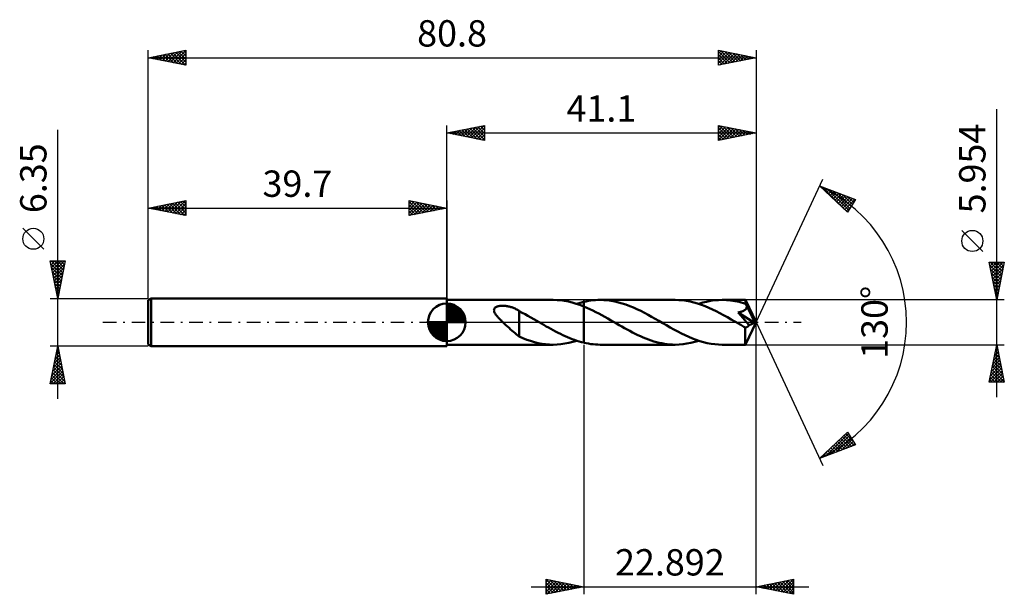
# Model space of a CAD drawing. Units: millimetres. Extents: x -57 to 74, y -36 to 40.
import ezdxf
from ezdxf.enums import TextEntityAlignment as Align

# ---------------------------------------------------------------- set-up
doc = ezdxf.new("R2010")
doc.units = ezdxf.units.MM
doc.header["$LTSCALE"] = 4.5
doc.linetypes.add('LONGDASH_DASH', pattern=[0.85, 0.4, -0.2, 0.05, -0.2])
for name, color, linetype in [('1', 4, 'CONTINUOUS'), ('2', 7, 'CONTINUOUS'), ('4', 2, 'LONGDASH_DASH'), ('CUT', 1, 'CONTINUOUS'), ('NOCUT', 7, 'CONTINUOUS'), ('SK1', 4, 'CONTINUOUS'), ('SK2', 7, 'CONTINUOUS'), ('SK4', 2, 'LONGDASH_DASH')]:
    doc.layers.add(name, color=color, linetype=linetype)
doc.styles.get("Standard").update_dxf_attribs({"font": 'Monospac821 BT'})

msp = doc.modelspace()

# ---------------------------------------------------------------- linework, layer by layer
at = {"layer": '1', "color": 4, "linetype": 'CONTINUOUS', "lineweight": 50}
for p, q in [((0, 2.98), (0, 3.17)), ((0, -3.18), (0, 3.17)), ((0, 2.98), (14.14, 2.98)), ((0, -2.98), (0, 2.98)), ((14.65, 2.96), (14.14, 2.98)), ((15.16, 2.92), (14.65, 2.96)), ((15.66, 2.85), (15.16, 2.92)), ((16.17, 2.75), (15.66, 2.85)), ((16.68, 2.62), (16.17, 2.75)), ((17.19, 2.47), (16.68, 2.62)), ((17.74, 2.59), (17.89, 2.64)), ((17.89, 2.64), (18.05, 2.68)), ((18.05, 2.68), (18.21, 2.71)), ((18.21, 2.72), (18.52, 2.78)), ((18.21, 2.72), (18.21, 2.72)), ((18.21, 2.72), (18.21, 2.72)), ((18.21, 2.72), (18.21, 2.72)), ((18.21, 2.71), (18.21, 2.72)), ((18.21, 2.72), (18.21, 2.72)), ((18.21, -2.72), (18.21, 2.72)), ((18.21, 2.71), (18.21, 2.71)), ((18.52, 2.78), (18.83, 2.84)), ((18.83, 2.84), (19.15, 2.89)), ((19.15, 2.89), (19.46, 2.93)), ((19.46, 2.93), (19.77, 2.96)), ((19.77, 2.96), (20.08, 2.97)), ((20.08, 2.97), (20.39, 2.98)), ((20.88, 2.96), (20.39, 2.98)), ((30.36, 2.98), (20.39, 2.98)), ((21.37, 2.92), (20.88, 2.96)), ((21.86, 2.86), (21.37, 2.92)), ((22.35, 2.77), (21.86, 2.86)), ((22.84, 2.65), (22.35, 2.77)), ((23.33, 2.51), (22.84, 2.65)), ((30.86, 2.96), (30.36, 2.98)), ((31.35, 2.92), (30.86, 2.96)), ((31.85, 2.86), (31.35, 2.92)), ((32.34, 2.76), (31.85, 2.86)), ((32.84, 2.64), (32.34, 2.76)), ((33.34, 2.5), (32.84, 2.64)), ((34.01, 2.61), (34.53, 2.74)), ((34.53, 2.74), (35.05, 2.84)), ((35.05, 2.84), (35.58, 2.92)), ((35.58, 2.92), (36.1, 2.96)), ((36.1, 2.96), (36.61, 2.98)), ((36.89, 2.97), (36.61, 2.98)), ((39.68, 2.98), (36.61, 2.98)), ((37.16, 2.96), (36.89, 2.97)), ((37.44, 2.94), (37.16, 2.96)), ((37.72, 2.91), (37.44, 2.94)), ((38.01, 2.87), (37.72, 2.91)), ((38.29, 2.82), (38.01, 2.87)), ((38.58, 2.77), (38.29, 2.82)), ((38.86, 2.7), (38.58, 2.77)), ((39.14, 2.63), (38.86, 2.7)), ((39.43, 2.55), (39.14, 2.63)), ((39.69, 2.98), (39.68, 2.98)), ((39.68, 2.98), (39.68, 2.98)), ((39.69, 2.97), (39.69, 2.98)), ((39.69, 2.98), (39.69, 2.98)), ((39.69, 2.98), (39.69, 2.98)), ((39.69, 2.98), (39.69, 2.98)), ((39.69, 2.95), (39.69, 2.97)), ((39.69, 2.97), (39.69, 2.97)), ((41.1, 0), (39.69, 2.97)), ((39.7, 2.93), (39.69, 2.95)), ((39.7, 2.9), (39.7, 2.93)), ((39.7, 2.87), (39.7, 2.9)), ((39.7, 2.83), (39.7, 2.87)), ((39.71, 2.79), (39.7, 2.83)), ((39.71, 2.74), (39.71, 2.79)), ((39.71, 2.69), (39.71, 2.74)), ((41.1, 0), (39.71, 2.69)), ((39.71, 2.46), (39.71, 2.69)), ((6.27, 1.62), (6.28, 1.7)), ((6.28, 1.55), (6.27, 1.62)), ((6.28, 1.7), (6.31, 1.77)), ((6.29, 1.47), (6.28, 1.55)), ((6.32, 1.39), (6.29, 1.47)), ((6.31, 1.77), (6.34, 1.84)), ((6.35, 1.31), (6.32, 1.39)), ((6.34, 1.84), (6.39, 1.9)), ((6.39, 1.9), (6.45, 1.96)), ((6.45, 1.96), (6.52, 2.01)), ((6.52, 2.01), (6.59, 2.05)), ((6.59, 2.05), (6.68, 2.08)), ((6.68, 2.08), (6.76, 2.11)), ((6.76, 2.11), (6.85, 2.13)), ((6.85, 2.13), (6.94, 2.15)), ((6.94, 2.15), (7.04, 2.17)), ((7.04, 2.17), (7.14, 2.18)), ((7.14, 2.18), (7.25, 2.19)), ((7.25, 2.19), (7.37, 2.19)), ((7.48, 2.19), (7.37, 2.19)), ((7.6, 2.19), (7.48, 2.19)), ((7.72, 2.18), (7.6, 2.19)), ((7.84, 2.17), (7.72, 2.18)), ((7.95, 2.15), (7.84, 2.17)), ((8.07, 2.13), (7.95, 2.15)), ((8.18, 2.11), (8.07, 2.13)), ((8.3, 2.09), (8.18, 2.11)), ((8.41, 2.06), (8.3, 2.09)), ((8.52, 2.03), (8.41, 2.06)), ((8.63, 1.99), (8.52, 2.03)), ((8.74, 1.95), (8.63, 1.99)), ((8.86, 1.91), (8.74, 1.95)), ((8.97, 1.86), (8.86, 1.91)), ((9.08, 1.81), (8.97, 1.86)), ((9.19, 1.76), (9.08, 1.81)), ((9.3, 1.7), (9.19, 1.76)), ((9.41, 1.64), (9.3, 1.7)), ((9.52, 1.58), (9.41, 1.64)), ((9.63, 1.51), (9.52, 1.58)), ((9.63, -0.42), (9.63, 1.51)), ((10.01, 1.27), (9.63, 1.47)), ((17.7, 2.3), (17.19, 2.47)), ((17.27, 2.45), (17.43, 2.5)), ((17.43, 2.5), (17.58, 2.55)), ((17.58, 2.55), (17.74, 2.59)), ((18.21, 2.1), (17.7, 2.3)), ((18.61, 1.93), (18.21, 2.1)), ((18.21, 2.1), (18.21, 2.1)), ((18.21, 2.1), (18.21, 2.1)), ((18.21, 2.1), (18.21, 2.1)), ((18.21, 2.1), (18.21, 2.1)), ((18.21, 2.1), (18.21, 2.1)), ((18.21, -2.71), (18.21, 2.1)), ((19.01, 1.75), (18.61, 1.93)), ((19.41, 1.56), (19.01, 1.75)), ((19.81, 1.36), (19.41, 1.56)), ((20.2, 1.15), (19.81, 1.36)), ((23.82, 2.35), (23.33, 2.51)), ((24.31, 2.16), (23.82, 2.35)), ((24.8, 1.96), (24.31, 2.16)), ((25.28, 1.74), (24.8, 1.96)), ((25.77, 1.5), (25.28, 1.74)), ((26.26, 1.25), (25.77, 1.5)), ((33.84, 2.33), (33.34, 2.5)), ((33.49, 2.45), (34.01, 2.61)), ((34.34, 2.14), (33.84, 2.33)), ((34.83, 1.93), (34.34, 2.14)), ((35.33, 1.7), (34.83, 1.93)), ((35.82, 1.46), (35.33, 1.7)), ((36.31, 1.21), (35.82, 1.46)), ((38.71, 1.32), (38.78, 1.33)), ((39.05, 0.93), (38.71, 1.32)), ((40.9, -0.08), (38.71, 1.32)), ((38.78, 1.33), (38.84, 1.34)), ((38.84, 1.34), (38.91, 1.35)), ((38.91, 1.35), (38.97, 1.36)), ((38.97, 1.36), (39.03, 1.38)), ((39.03, 1.38), (39.09, 1.4)), ((39.09, 1.4), (39.14, 1.41)), ((39.14, 1.41), (39.2, 1.43)), ((39.2, 1.43), (39.26, 1.45)), ((39.26, 1.45), (39.31, 1.47)), ((39.31, 1.47), (39.37, 1.49)), ((39.37, 1.49), (39.42, 1.52)), ((39.42, 1.52), (39.47, 1.54)), ((39.71, 2.46), (39.43, 2.55)), ((39.47, 1.54), (39.52, 1.57)), ((39.52, 1.57), (39.57, 1.6)), ((39.57, 1.6), (39.62, 1.64)), ((39.62, 1.64), (39.66, 1.67)), ((39.66, 1.67), (39.7, 1.71)), ((39.7, 1.71), (39.74, 1.75)), ((39.73, 2.41), (39.71, 2.46)), ((39.76, 2.37), (39.73, 2.41)), ((39.74, 1.75), (39.77, 1.79)), ((39.78, 2.32), (39.76, 2.37)), ((39.77, 1.79), (39.8, 1.84)), ((39.8, 2.28), (39.78, 2.32)), ((39.82, 2.24), (39.8, 2.28)), ((39.8, 1.84), (39.82, 1.89)), ((39.84, 2.19), (39.82, 2.24)), ((39.82, 1.89), (39.84, 1.94)), ((39.86, 2.15), (39.84, 2.19)), ((39.84, 1.94), (39.85, 1.99)), ((39.85, 1.99), (39.86, 2.04)), ((39.86, 2.09), (39.86, 2.15)), ((40.31, 1.27), (39.86, 2.15)), ((39.86, 2.04), (39.86, 2.09)), ((6.39, 1.23), (6.35, 1.31)), ((6.44, 1.15), (6.39, 1.23)), ((6.49, 1.08), (6.44, 1.15)), ((6.54, 1), (6.49, 1.08)), ((6.6, 0.92), (6.54, 1)), ((6.66, 0.84), (6.6, 0.92)), ((6.73, 0.76), (6.66, 0.84)), ((6.8, 0.68), (6.73, 0.76)), ((6.88, 0.59), (6.8, 0.68)), ((6.96, 0.51), (6.88, 0.59)), ((7.04, 0.42), (6.96, 0.51)), ((7.13, 0.34), (7.04, 0.42)), ((7.21, 0.25), (7.13, 0.34)), ((7.3, 0.17), (7.21, 0.25)), ((7.38, 0.08), (7.3, 0.17)), ((7.47, 0), (7.38, 0.08)), ((7.67, -0.19), (7.47, 0)), ((10.4, 1.06), (10.01, 1.27)), ((10.79, 0.84), (10.4, 1.06)), ((11.19, 0.62), (10.79, 0.84)), ((11.59, 0.4), (11.19, 0.62)), ((11.99, 0.17), (11.59, 0.4)), ((12.04, 0.14), (11.99, 0.17)), ((12.09, 0.12), (12.04, 0.14)), ((12.14, 0.09), (12.09, 0.12)), ((12.19, 0.06), (12.14, 0.09)), ((12.24, 0.03), (12.19, 0.06)), ((12.29, 0), (12.24, 0.03)), ((12.6, -0.18), (12.29, 0)), ((20.6, 0.94), (20.2, 1.15)), ((21, 0.72), (20.6, 0.94)), ((21.39, 0.49), (21, 0.72)), ((21.78, 0.27), (21.39, 0.49)), ((22.17, 0.05), (21.78, 0.27)), ((22.56, -0.18), (22.17, 0.05)), ((26.75, 0.99), (26.26, 1.25)), ((27.23, 0.73), (26.75, 0.99)), ((27.71, 0.45), (27.23, 0.73)), ((28.2, 0.18), (27.71, 0.45)), ((28.7, -0.11), (28.2, 0.18)), ((36.8, 0.94), (36.31, 1.21)), ((37.3, 0.67), (36.8, 0.94)), ((37.79, 0.39), (37.3, 0.67)), ((38.29, 0.11), (37.79, 0.39)), ((38.78, -0.18), (38.29, 0.11)), ((39.36, 0.58), (39.05, 0.93)), ((39.61, 0.3), (39.36, 0.58)), ((39.8, 0.07), (39.61, 0.3)), ((39.69, -2.97), (41.1, 0)), ((39.95, -0.11), (39.8, 0.07)), ((40.53, 0.83), (40.31, 1.27)), ((40.66, 0.57), (40.53, 0.83)), ((40.74, 0.4), (40.66, 0.57)), ((40.8, 0.27), (40.74, 0.4)), ((40.84, 0.17), (40.8, 0.27)), ((40.87, 0.09), (40.84, 0.17)), ((40.87, 0.06), (40.86, 0.09)), ((41.1, 0), (40.86, 0.09)), ((40.86, 0.09), (40.87, 0.09)), ((41.1, 0), (40.87, 0.09)), ((40.88, 0.03), (40.87, 0.06)), ((40.88, 0.01), (40.88, 0.03)), ((40.89, -0.01), (40.88, 0.01)), ((7.87, -0.38), (7.67, -0.19)), ((8.08, -0.57), (7.87, -0.38)), ((8.28, -0.76), (8.08, -0.57)), ((8.48, -0.94), (8.28, -0.76)), ((8.68, -1.12), (8.48, -0.94)), ((8.88, -1.29), (8.68, -1.12)), ((9.07, -1.45), (8.88, -1.29)), ((9.62, -0.42), (9.62, -0.42)), ((9.63, -0.42), (9.62, -0.42)), ((9.62, -0.42), (9.62, -0.42)), ((9.62, -0.42), (9.62, -0.42)), ((9.62, -1.9), (9.62, -0.42)), ((9.63, -0.42), (9.63, -0.42)), ((9.63, -0.42), (9.63, -0.42)), ((12.91, -0.36), (12.6, -0.18)), ((13.22, -0.54), (12.91, -0.36)), ((13.53, -0.71), (13.22, -0.54)), ((13.84, -0.89), (13.53, -0.71)), ((14.16, -1.06), (13.84, -0.89)), ((14.47, -1.23), (14.16, -1.06)), ((14.79, -1.39), (14.47, -1.23)), ((22.91, -0.38), (22.56, -0.18)), ((23.26, -0.58), (22.91, -0.38)), ((23.62, -0.78), (23.26, -0.58)), ((23.98, -0.97), (23.62, -0.78)), ((24.33, -1.16), (23.98, -0.97)), ((24.68, -1.35), (24.33, -1.16)), ((29.2, -0.4), (28.7, -0.11)), ((29.69, -0.68), (29.2, -0.4)), ((30.19, -0.96), (29.69, -0.68)), ((30.69, -1.22), (30.19, -0.96)), ((31.19, -1.48), (30.69, -1.22)), ((38.92, -0.26), (38.78, -0.18)), ((39.07, -0.34), (38.92, -0.26)), ((39.21, -0.43), (39.07, -0.34)), ((39.36, -0.51), (39.21, -0.43)), ((39.5, -0.59), (39.36, -0.51)), ((39.65, -0.68), (39.5, -0.59)), ((39.68, -0.68), (39.65, -0.68)), ((39.65, -0.93), (39.65, -0.68)), ((39.65, -1.18), (39.65, -0.93)), ((39.65, -1.41), (39.65, -1.18)), ((39.72, -0.68), (39.68, -0.68)), ((39.72, -0.68), (39.75, -0.68)), ((39.75, -0.68), (39.79, -0.68)), ((39.79, -0.68), (39.82, -0.67)), ((39.82, -0.67), (39.86, -0.66)), ((39.86, -0.66), (39.89, -0.64)), ((39.89, -0.64), (39.93, -0.62)), ((39.93, -0.62), (39.96, -0.6)), ((40.07, -0.25), (39.95, -0.11)), ((39.96, -0.6), (40, -0.57)), ((40, -0.57), (40.03, -0.54)), ((40.03, -0.54), (40.07, -0.51)), ((40.17, -0.38), (40.07, -0.25)), ((40.07, -0.51), (40.1, -0.47)), ((40.1, -0.47), (40.14, -0.43)), ((40.14, -0.43), (40.17, -0.38)), ((40.17, -0.38), (40.9, -0.08)), ((40.89, -0.04), (40.89, -0.01)), ((40.9, -0.06), (40.89, -0.04)), ((40.9, -0.08), (40.9, -0.06)), ((9.26, -1.61), (9.07, -1.45)), ((9.44, -1.74), (9.26, -1.61)), ((9.62, -1.87), (9.44, -1.74)), ((10.13, -2.12), (9.62, -1.9)), ((10.63, -2.32), (10.13, -2.12)), ((11.14, -2.49), (10.63, -2.32)), ((11.65, -2.64), (11.14, -2.49)), ((15.1, -1.55), (14.79, -1.39)), ((15.41, -1.7), (15.1, -1.55)), ((15.72, -1.84), (15.41, -1.7)), ((16.03, -1.98), (15.72, -1.84)), ((16.34, -2.11), (16.03, -1.98)), ((16.22, -2.74), (16.75, -2.61)), ((16.66, -2.23), (16.34, -2.11)), ((16.97, -2.34), (16.66, -2.23)), ((16.75, -2.61), (17.27, -2.45)), ((17.28, -2.45), (16.97, -2.34)), ((17.59, -2.55), (17.28, -2.45)), ((17.9, -2.64), (17.59, -2.55)), ((25.03, -1.53), (24.68, -1.35)), ((25.38, -1.7), (25.03, -1.53)), ((25.74, -1.86), (25.38, -1.7)), ((26.09, -2.02), (25.74, -1.86)), ((26.45, -2.16), (26.09, -2.02)), ((26.81, -2.3), (26.45, -2.16)), ((27.16, -2.42), (26.81, -2.3)), ((27.52, -2.54), (27.16, -2.42)), ((27.87, -2.64), (27.52, -2.54)), ((31.68, -1.72), (31.19, -1.48)), ((32.17, -1.94), (31.68, -1.72)), ((32.66, -2.15), (32.17, -1.94)), ((32.44, -2.74), (32.97, -2.61)), ((33.15, -2.33), (32.66, -2.15)), ((32.97, -2.61), (33.49, -2.45)), ((33.65, -2.5), (33.15, -2.33)), ((34.14, -2.64), (33.65, -2.5)), ((39.65, -1.64), (39.65, -1.41)), ((39.65, -1.85), (39.65, -1.64)), ((39.65, -2.06), (39.65, -1.85)), ((39.65, -2.25), (39.65, -2.06)), ((39.66, -2.41), (39.65, -2.25)), ((39.66, -2.56), (39.66, -2.41)), ((39.66, -2.69), (39.66, -2.56)), ((0, -2.98), (14.14, -2.98)), ((0, -3.18), (0, -2.98)), ((12.15, -2.76), (11.65, -2.64)), ((12.65, -2.85), (12.15, -2.76)), ((13.14, -2.92), (12.65, -2.85)), ((13.64, -2.96), (13.14, -2.92)), ((14.14, -2.98), (13.64, -2.96)), ((14.14, -2.98), (14.66, -2.96)), ((14.66, -2.96), (15.18, -2.92)), ((15.18, -2.92), (15.7, -2.84)), ((15.7, -2.84), (16.22, -2.74)), ((18.21, -2.71), (17.9, -2.64)), ((18.21, -2.72), (18.21, -2.71)), ((18.21, -2.71), (18.21, -2.71)), ((18.21, -2.72), (18.21, -2.72)), ((18.21, -2.72), (18.21, -2.72)), ((18.21, -2.72), (18.21, -2.72)), ((18.21, -2.72), (18.21, -2.72)), ((18.52, -2.78), (18.21, -2.72)), ((18.83, -2.84), (18.52, -2.78)), ((19.15, -2.89), (18.83, -2.84)), ((19.46, -2.93), (19.15, -2.89)), ((19.77, -2.96), (19.46, -2.93)), ((20.08, -2.97), (19.77, -2.96)), ((20.39, -2.98), (20.08, -2.97)), ((20.39, -2.98), (30.36, -2.98)), ((28.23, -2.73), (27.87, -2.64)), ((28.59, -2.8), (28.23, -2.73)), ((28.94, -2.87), (28.59, -2.8)), ((29.3, -2.91), (28.94, -2.87)), ((29.65, -2.95), (29.3, -2.91)), ((30, -2.97), (29.65, -2.95)), ((30.36, -2.98), (30, -2.97)), ((30.36, -2.98), (30.88, -2.96)), ((30.88, -2.96), (31.4, -2.92)), ((31.4, -2.92), (31.92, -2.84)), ((31.92, -2.84), (32.44, -2.74)), ((34.63, -2.76), (34.14, -2.64)), ((35.13, -2.85), (34.63, -2.76)), ((35.62, -2.92), (35.13, -2.85)), ((36.12, -2.96), (35.62, -2.92)), ((36.61, -2.98), (36.12, -2.96)), ((36.61, -2.98), (39.68, -2.98)), ((39.67, -2.79), (39.66, -2.69)), ((39.67, -2.87), (39.67, -2.79)), ((39.67, -2.93), (39.67, -2.87)), ((39.68, -2.96), (39.67, -2.93)), ((39.68, -2.98), (39.68, -2.96)), ((39.68, -2.98), (39.68, -2.98)), ((39.69, -2.98), (39.69, -2.97)), ((39.69, -2.97), (39.69, -2.97)), ((39.68, -2.98), (39.69, -2.98)), ((39.69, -2.98), (39.69, -2.98)), ((39.69, -2.98), (39.69, -2.98))]:
    msp.add_line(p, q, dxfattribs=at)
at = {"layer": '2', "color": 7, "linetype": 'CONTINUOUS', "lineweight": 25}
for p, q in [((73.1, -9.98), (73.1, 28.35)), ((0, 2.98), (0, 26.18)), ((0, 25.18), (5, 26.18)), ((5, 26.18), (5, 24.18)), ((36.1, 24.18), (36.1, 26.18)), ((36.1, 26.18), (41.1, 25.18)), ((41.1, 26.18), (41.1, 0)), ((0, 25.18), (41.1, 25.18)), ((5, 24.18), (0, 25.18)), ((0.12, 25.15), (0.18, 25.21)), ((0.23, 25.22), (0.35, 25.1)), ((0.47, 25.08), (0.71, 25.32)), ((0.59, 25.29), (0.88, 25)), ((0.83, 25.01), (1.24, 25.42)), ((0.94, 25.36), (1.41, 24.89)), ((1.18, 24.94), (1.77, 25.53)), ((1.29, 25.43), (1.94, 24.79)), ((1.53, 24.87), (2.3, 25.64)), ((1.65, 25.5), (2.47, 24.68)), ((1.89, 24.8), (2.83, 25.74)), ((2, 25.58), (3, 24.57)), ((2.24, 24.73), (3.36, 25.85)), ((2.36, 25.65), (3.53, 24.47)), ((2.59, 24.66), (3.89, 25.95)), ((2.71, 25.72), (4.06, 24.36)), ((2.95, 24.59), (4.42, 26.06)), ((3.06, 25.79), (4.59, 24.26)), ((3.3, 24.51), (4.95, 26.17)), ((3.42, 25.86), (5, 24.27)), ((3.66, 24.44), (5, 25.79)), ((3.77, 25.93), (5, 24.7)), ((4.01, 24.37), (5, 25.36)), ((4.12, 26), (5, 25.12)), ((4.36, 24.3), (5, 24.94)), ((4.48, 26.07), (5, 25.55)), ((4.83, 26.14), (5, 25.97)), ((36.1, 25.9), (36.33, 26.13)), ((36.1, 25.48), (36.68, 26.06)), ((36.1, 25.06), (37.03, 25.99)), ((36.1, 24.63), (37.39, 25.92)), ((36.1, 24.21), (37.74, 25.85)), ((36.1, 25.84), (37.49, 24.45)), ((36.1, 25.42), (37.14, 24.38)), ((41.1, 25.18), (36.1, 24.18)), ((36.1, 24.99), (36.78, 24.31)), ((36.21, 26.15), (37.84, 24.52)), ((36.59, 24.27), (38.09, 25.78)), ((36.75, 26.05), (38.2, 24.59)), ((37.12, 24.38), (38.45, 25.71)), ((37.28, 25.94), (38.55, 24.67)), ((37.65, 24.49), (38.8, 25.63)), ((37.81, 25.83), (38.9, 24.74)), ((38.18, 24.59), (39.15, 25.56)), ((38.34, 25.73), (39.26, 24.81)), ((38.71, 24.7), (39.51, 25.49)), ((38.87, 25.62), (39.61, 24.88)), ((39.24, 24.8), (39.86, 25.42)), ((39.4, 25.52), (39.96, 24.95)), ((39.77, 24.91), (40.21, 25.35)), ((39.93, 25.41), (40.32, 25.02)), ((40.3, 25.02), (40.57, 25.28)), ((40.46, 25.3), (40.67, 25.09)), ((40.83, 25.12), (40.92, 25.21)), ((40.99, 25.2), (41.03, 25.16)), ((4.72, 24.23), (5, 24.52)), ((36.1, 24.57), (36.43, 24.24)), ((41.1, 0), (49.97, 19.03)), ((49.55, 18.13), (54.32, 16.31)), ((53.25, 14.62), (49.55, 18.13)), ((49.61, 18.07), (49.64, 18.09)), ((49.83, 17.86), (49.94, 17.98)), ((49.88, 18), (53.26, 14.63)), ((50.05, 17.66), (50.25, 17.86)), ((50.26, 17.45), (50.56, 17.74)), ((50.48, 17.24), (50.86, 17.63)), ((50.57, 17.74), (53.42, 14.89)), ((50.7, 17.04), (51.17, 17.51)), ((50.92, 16.83), (51.48, 17.39)), ((51.14, 16.62), (51.79, 17.27)), ((51.25, 17.48), (53.58, 15.15)), ((51.35, 16.42), (52.09, 17.16)), ((51.57, 16.21), (52.4, 17.04)), ((51.94, 17.22), (53.75, 15.41)), ((51.79, 16), (52.71, 16.92)), ((52.01, 15.8), (53.01, 16.81)), ((52.22, 15.59), (53.32, 16.69)), ((52.44, 15.39), (53.63, 16.57)), ((52.62, 16.95), (53.91, 15.67)), ((52.66, 15.18), (53.94, 16.45)), ((52.88, 14.97), (54.24, 16.34)), ((54.32, 16.31), (53.25, 14.62)), ((53.31, 16.69), (54.08, 15.93)), ((54, 16.43), (54.24, 16.19)), ((53.09, 14.77), (53.77, 15.44)), ((71.25, 9.41), (68.45, 12.21)), ((73.1, 2.98), (72.1, 7.98)), ((72.1, 7.98), (74.1, 7.98)), ((72.13, 7.84), (72.26, 7.98)), ((72.2, 7.49), (72.69, 7.98)), ((72.21, 7.98), (73.78, 6.4)), ((72.27, 7.13), (73.11, 7.98)), ((72.34, 6.78), (73.54, 7.98)), ((72.41, 6.43), (73.96, 7.98)), ((72.63, 7.98), (73.86, 6.75)), ((73.06, 7.98), (73.93, 7.11)), ((74.1, 7.98), (73.1, 2.98)), ((73.48, 7.98), (74, 7.46)), ((73.91, 7.98), (74.07, 7.82)), ((72.18, 7.58), (73.71, 6.05)), ((72.28, 7.05), (73.64, 5.69)), ((72.48, 6.07), (74.03, 7.62)), ((72.55, 5.72), (73.92, 7.09)), ((72.62, 5.37), (73.82, 6.56)), ((72.39, 6.52), (73.57, 5.34)), ((72.5, 5.99), (73.5, 4.99)), ((72.6, 5.46), (73.43, 4.63)), ((72.69, 5.01), (73.71, 6.03)), ((72.76, 4.66), (73.6, 5.5)), ((72.71, 4.93), (73.36, 4.28)), ((72.82, 4.4), (73.29, 3.93)), ((72.83, 4.31), (73.5, 4.97)), ((72.9, 3.95), (73.39, 4.44)), ((74.1, 2.98), (39.71, 2.98)), ((72.92, 3.87), (73.22, 3.57)), ((72.98, 3.6), (73.29, 3.91)), ((73.03, 3.34), (73.15, 3.22)), ((73.05, 3.24), (73.18, 3.38)), ((41.1, -36.17), (41.1, 0)), ((41.1, 0), (49.97, -19.03)), ((18.21, -2.98), (18.21, -36.17)), ((39.71, -2.98), (74.1, -2.98)), ((72.1, -7.98), (73.1, -2.98)), ((72.9, -3.96), (73.23, -3.63)), ((72.94, -3.78), (73.34, -4.19)), ((73.01, -3.43), (73.16, -3.28)), ((73.01, -3.43), (73.24, -3.66)), ((73.08, -3.08), (73.13, -3.13)), ((73.1, -2.98), (74.1, -7.98)), ((72.48, -6.08), (73.51, -5.04)), ((72.59, -5.55), (73.44, -4.69)), ((72.66, -5.2), (73.77, -6.31)), ((72.69, -5.02), (73.37, -4.34)), ((72.73, -4.84), (73.66, -5.78)), ((72.8, -4.49), (73.3, -3.98)), ((72.8, -4.49), (73.55, -5.25)), ((72.87, -4.14), (73.45, -4.72)), ((72.16, -7.67), (73.73, -6.1)), ((72.27, -7.14), (73.65, -5.75)), ((72.28, -7.98), (73.8, -6.46)), ((72.37, -6.61), (73.58, -5.4)), ((72.44, -6.26), (74.08, -7.9)), ((72.51, -5.9), (73.98, -7.37)), ((72.59, -5.55), (73.87, -6.84)), ((72.16, -7.67), (72.47, -7.98)), ((72.23, -7.32), (72.89, -7.98)), ((72.3, -6.97), (73.31, -7.98)), ((72.37, -6.61), (73.74, -7.98)), ((72.7, -7.98), (73.87, -6.81)), ((73.13, -7.98), (73.94, -7.17)), ((73.55, -7.98), (74.01, -7.52)), ((74.1, -7.98), (72.1, -7.98)), ((73.97, -7.98), (74.08, -7.87)), ((49.55, -18.13), (53.25, -14.62)), ((50.36, -17.82), (53.37, -14.81)), ((51.04, -17.56), (53.53, -15.07)), ((51.73, -17.3), (53.7, -15.33)), ((52.15, -15.66), (53.22, -16.73)), ((52.37, -15.46), (53.52, -16.61)), ((52.42, -17.03), (53.86, -15.59)), ((52.58, -15.25), (53.83, -16.5)), ((52.8, -15.04), (54.14, -16.38)), ((53.02, -14.84), (54.02, -15.83)), ((53.24, -14.63), (53.3, -14.69)), ((53.25, -14.62), (54.32, -16.31)), ((54.32, -16.31), (49.55, -18.13)), ((49.67, -18.08), (51, -16.75)), ((50.84, -16.9), (51.37, -17.43)), ((51.06, -16.7), (51.68, -17.31)), ((51.28, -16.49), (51.99, -17.2)), ((51.5, -16.28), (52.29, -17.08)), ((51.71, -16.08), (52.6, -16.96)), ((51.93, -15.87), (52.91, -16.85)), ((53.1, -16.77), (54.03, -15.85)), ((53.79, -16.51), (54.19, -16.11)), ((49.75, -17.93), (49.84, -18.02)), ((49.97, -17.73), (50.14, -17.9)), ((50.19, -17.52), (50.45, -17.78)), ((50.41, -17.31), (50.76, -17.67)), ((50.63, -17.11), (51.07, -17.55)), ((11.21, -35.17), (48.1, -35.17)), ((13.21, -36.17), (13.21, -34.17)), ((13.21, -34.17), (18.21, -35.17)), ((13.21, -34.21), (14.84, -35.85)), ((13.21, -34.57), (13.54, -34.24)), ((13.21, -34.99), (13.89, -34.31)), ((13.21, -35.42), (14.24, -34.38)), ((13.21, -35.84), (14.6, -34.45)), ((13.21, -34.64), (14.49, -35.92)), ((13.21, -35.06), (14.13, -35.99)), ((18.21, -35.17), (13.21, -36.17)), ((13.32, -36.15), (14.95, -34.52)), ((13.69, -34.27), (15.19, -35.78)), ((13.85, -36.05), (15.3, -34.59)), ((14.22, -34.38), (15.55, -35.71)), ((14.38, -35.94), (15.66, -34.66)), ((14.75, -34.48), (15.9, -35.64)), ((14.91, -35.83), (16.01, -34.74)), ((15.28, -34.59), (16.26, -35.57)), ((15.44, -35.73), (16.36, -34.81)), ((15.81, -34.7), (16.61, -35.49)), ((15.97, -35.62), (16.72, -34.88)), ((16.34, -34.8), (16.96, -35.42)), ((16.5, -35.52), (17.07, -34.95)), ((16.87, -34.91), (17.32, -35.35)), ((17.03, -35.41), (17.43, -35.02)), ((17.4, -35.01), (17.67, -35.28)), ((17.56, -35.3), (17.78, -35.09)), ((17.93, -35.12), (18.02, -35.21)), ((18.09, -35.2), (18.13, -35.16)), ((41.1, -35.17), (46.1, -34.17)), ((46.1, -36.17), (41.1, -35.17)), ((41.11, -35.17), (41.12, -35.18)), ((41.21, -35.2), (41.27, -35.14)), ((41.47, -35.1), (41.65, -35.28)), ((41.56, -35.27), (41.8, -35.04)), ((41.82, -35.03), (42.18, -35.39)), ((41.92, -35.34), (42.33, -34.93)), ((42.17, -34.96), (42.71, -35.5)), ((42.27, -35.41), (42.86, -34.82)), ((42.53, -34.89), (43.24, -35.6)), ((42.62, -35.48), (43.39, -34.72)), ((42.88, -34.82), (43.77, -35.71)), ((42.98, -35.55), (43.92, -34.61)), ((43.23, -34.75), (44.3, -35.82)), ((43.33, -35.62), (44.45, -34.51)), ((43.59, -34.68), (44.83, -35.92)), ((43.69, -35.69), (44.98, -34.4)), ((43.94, -34.61), (45.36, -36.03)), ((44.04, -35.76), (45.51, -34.29)), ((44.29, -34.54), (45.89, -36.13)), ((44.39, -35.83), (46.04, -34.19)), ((44.65, -34.47), (46.1, -35.92)), ((44.75, -35.9), (46.1, -34.55)), ((45, -34.39), (46.1, -35.49)), ((45.1, -35.97), (46.1, -34.97)), ((45.35, -34.32), (46.1, -35.07)), ((45.71, -34.25), (46.1, -34.64)), ((46.06, -34.18), (46.1, -34.22)), ((46.1, -34.17), (46.1, -36.17)), ((13.21, -35.49), (13.78, -36.06)), ((13.21, -35.91), (13.43, -36.13)), ((45.45, -36.05), (46.1, -35.4)), ((45.81, -36.12), (46.1, -35.82))]:
    msp.add_line(p, q, dxfattribs=at)
msp.add_circle((69.85, 10.81), 1.4, dxfattribs=at)
msp.add_arc((41.1, 0), 20, 295, 65, dxfattribs=at)
at = {"layer": '4', "color": 2, "linetype": 'LONGDASH_DASH', "lineweight": 25}
msp.add_line((0, 0), (41.1, 0), dxfattribs=at)
at = {"layer": 'CUT', "color": 1, "linetype": 'CONTINUOUS', "lineweight": 25}
for p, q in [((39.71, 2.98), (18.21, 2.98)), ((18.21, 2.98), (18.21, 0)), ((41.1, 0), (39.71, 2.98)), ((18.21, 0), (41.1, 0))]:
    msp.add_line(p, q, dxfattribs=at)
at = {"layer": 'NOCUT', "color": 7, "linetype": 'CONTINUOUS', "lineweight": 25}
for p, q in [((0, 2.98), (0, 3.17)), ((0, 3.17), (0, 0)), ((18.21, 2.98), (0, 2.98)), ((18.21, 0), (18.21, 2.98)), ((18.21, 2.98), (18.21, 2.98)), ((18.21, 2.98), (18.21, 0)), ((18.21, 2.98), (18.21, 0)), ((0, 0), (18.21, 0))]:
    msp.add_line(p, q, dxfattribs=at)
at = {"layer": 'SK1', "color": 4, "linetype": 'CONTINUOUS', "lineweight": 50}
for p, q in [((-39.3, 3.17), (-39.7, 2.95)), ((-39.7, 2.95), (-39.7, -2.95)), ((0, 3.17), (-39.3, 3.17)), ((-39.3, 3.17), (-39.3, -3.18)), ((0, 0), (0, 2.5)), ((0, 2.44), (0.06, 2.5)), ((0, 2.08), (0.39, 2.47)), ((0, 2.44), (2.44, 0)), ((0, 1.73), (0.68, 2.41)), ((0, 1.37), (0.94, 2.32)), ((0, 1.02), (1.18, 2.2)), ((0, 2.08), (2.08, 0)), ((0, 0.67), (1.4, 2.07)), ((0, 0.31), (1.6, 1.92)), ((0, 1.73), (1.73, 0)), ((0, 1.37), (1.37, 0)), ((0.04, 0), (1.79, 1.75)), ((0.31, 2.48), (2.48, 0.31)), ((0.39, 0), (1.95, 1.56)), ((0.75, 0), (2.1, 1.35)), ((0.76, 2.38), (2.38, 0.76)), ((1.49, 2.01), (2.01, 1.49)), ((0, 0), (-2.5, 0)), ((-2.5, -0.06), (-2.44, 0)), ((-2.47, -0.39), (-2.08, 0)), ((-2.41, -0.68), (-1.73, 0)), ((-2.32, -0.94), (-1.37, 0)), ((-2.2, -1.18), (-1.02, 0)), ((-2.16, 0), (0, -2.16)), ((-2.07, -1.4), (-0.67, 0)), ((-1.92, -1.6), (-0.31, 0)), ((-1.81, 0), (0, -1.81)), ((-1.45, 0), (0, -1.45)), ((-1.1, 0), (0, -1.1)), ((-0.75, 0), (0, -0.75)), ((-0.39, 0), (0, -0.39)), ((-0.04, 0), (0, -0.04)), ((0, 1.02), (1.02, 0)), ((0, 0.67), (0.67, 0)), ((0, 0.31), (0.31, 0)), ((0, 0), (2.5, 0)), ((0, -2.5), (0, 0)), ((1.1, 0), (2.23, 1.13)), ((1.45, 0), (2.34, 0.88)), ((1.81, 0), (2.42, 0.62)), ((2.16, 0), (2.48, 0.32)), ((-2.5, -0.02), (-0.02, -2.5)), ((-2.47, -0.4), (-0.4, -2.47)), ((-2.34, -0.88), (-0.88, -2.34)), ((-1.75, -1.79), (0, -0.04)), ((-1.56, -1.95), (0, -0.39)), ((-1.35, -2.1), (0, -0.75)), ((-1.13, -2.23), (0, -1.1)), ((-0.88, -2.34), (0, -1.45)), ((-0.62, -2.42), (0, -1.81)), ((-0.32, -2.48), (0, -2.16)), ((-39.7, -2.95), (-39.3, -3.18)), ((-39.3, -3.18), (0, -3.18))]:
    msp.add_line(p, q, dxfattribs=at)
for start, end in [(90, 180), (0, 90), (180, 270), (270, 0)]:
    msp.add_arc((0, 0), 2.5, start, end, dxfattribs=at)
at = {"layer": 'SK2', "color": 7, "linetype": 'CONTINUOUS', "lineweight": 25}
for p, q in [((-39.7, 6.35), (-39.7, 36.17)), ((-39.7, 35.17), (-34.7, 36.17)), ((-38.86, 35.34), (-38.44, 34.92)), ((-38.82, 35), (-38.38, 35.44)), ((-38.51, 35.41), (-37.91, 34.82)), ((-38.47, 34.93), (-37.85, 35.54)), ((-38.15, 35.48), (-37.38, 34.71)), ((-38.12, 34.86), (-37.32, 35.65)), ((-37.8, 35.55), (-36.85, 34.61)), ((-37.76, 34.79), (-36.79, 35.76)), ((-37.45, 35.63), (-36.32, 34.5)), ((-37.41, 34.72), (-36.26, 35.86)), ((-37.09, 35.7), (-35.79, 34.39)), ((-37.05, 34.65), (-35.73, 35.97)), ((-36.74, 35.77), (-35.26, 34.29)), ((-36.7, 34.58), (-35.2, 36.07)), ((-36.39, 35.84), (-34.73, 34.18)), ((-36.35, 34.5), (-34.7, 36.15)), ((-36.03, 35.91), (-34.7, 34.58)), ((-35.99, 34.43), (-34.7, 35.73)), ((-35.68, 35.98), (-34.7, 35)), ((-35.33, 36.05), (-34.7, 35.42)), ((-34.97, 36.12), (-34.7, 35.85)), ((-34.7, 36.17), (-34.7, 34.17)), ((36.1, 34.17), (36.1, 36.17)), ((36.1, 36.17), (41.1, 35.17)), ((36.1, 36.15), (36.12, 36.17)), ((36.1, 35.72), (36.48, 36.1)), ((36.1, 35.3), (36.83, 36.03)), ((36.1, 36.02), (37.64, 34.48)), ((36.1, 34.87), (37.18, 35.96)), ((36.1, 34.45), (37.54, 35.89)), ((36.1, 35.6), (37.29, 34.41)), ((36.29, 34.21), (37.89, 35.82)), ((36.44, 36.11), (38, 34.55)), ((36.82, 34.32), (38.25, 35.75)), ((36.97, 36), (38.35, 34.62)), ((37.35, 34.42), (38.6, 35.68)), ((37.5, 35.89), (38.7, 34.7)), ((37.88, 34.53), (38.95, 35.6)), ((38.03, 35.79), (39.06, 34.77)), ((38.41, 34.64), (39.31, 35.53)), ((38.56, 35.68), (39.41, 34.84)), ((38.94, 34.74), (39.66, 35.46)), ((39.09, 35.58), (39.76, 34.91)), ((39.47, 34.85), (40.01, 35.39)), ((39.62, 35.47), (40.12, 34.98)), ((40.16, 35.36), (40.47, 35.05)), ((41.1, 36.17), (41.1, 0)), ((-39.7, 35.17), (41.1, 35.17)), ((-34.7, 34.17), (-39.7, 35.17)), ((-39.57, 35.2), (-39.5, 35.14)), ((-39.53, 35.14), (-39.44, 35.23)), ((-39.21, 35.27), (-38.97, 35.03)), ((-39.18, 35.07), (-38.91, 35.33)), ((-35.64, 34.36), (-34.7, 35.3)), ((-35.29, 34.29), (-34.7, 34.88)), ((-34.93, 34.22), (-34.7, 34.46)), ((36.1, 35.18), (36.93, 34.34)), ((41.1, 35.17), (36.1, 34.17)), ((36.1, 34.75), (36.58, 34.27)), ((36.1, 34.33), (36.23, 34.2)), ((40, 34.96), (40.37, 35.32)), ((40.53, 35.06), (40.72, 35.25)), ((40.69, 35.26), (40.82, 35.12)), ((41.06, 35.17), (41.07, 35.18)), ((-51.7, -10.18), (-51.7, 25.57)), ((-39.7, 3.17), (-39.7, 16.18)), ((-39.7, 15.18), (-34.7, 16.18)), ((-37.81, 14.8), (-36.87, 15.74)), ((-37.46, 14.73), (-36.34, 15.85)), ((-37.1, 14.66), (-35.81, 15.95)), ((-36.79, 15.76), (-35.33, 14.3)), ((-36.75, 14.59), (-35.28, 16.06)), ((-36.44, 15.83), (-34.8, 14.2)), ((-36.4, 14.51), (-34.75, 16.17)), ((-36.08, 15.9), (-34.7, 14.52)), ((-36.04, 14.44), (-34.7, 15.79)), ((-35.73, 15.97), (-34.7, 14.94)), ((-35.37, 16.04), (-34.7, 15.37)), ((-35.02, 16.11), (-34.7, 15.79)), ((-34.7, 16.18), (-34.7, 14.18)), ((-5, 14.18), (-5, 16.18)), ((-5, 16.18), (0, 15.18)), ((-5, 15.79), (-4.68, 16.11)), ((-5, 15.36), (-4.32, 16.04)), ((-5, 16.03), (-3.45, 14.48)), ((-5, 14.94), (-3.97, 15.97)), ((-5, 14.52), (-3.62, 15.9)), ((-4.9, 14.2), (-3.26, 15.83)), ((-4.65, 16.1), (-3.1, 14.56)), ((-4.37, 14.3), (-2.91, 15.76)), ((-4.12, 16), (-2.75, 14.63)), ((-3.59, 15.89), (-2.39, 14.7)), ((-3.06, 15.79), (-2.04, 14.77)), ((0, 16.18), (0, 3.17)), ((-39.7, 15.18), (0, 15.18)), ((-34.7, 14.18), (-39.7, 15.18)), ((-39.62, 15.19), (-39.58, 15.15)), ((-39.58, 15.15), (-39.52, 15.21)), ((-39.26, 15.26), (-39.05, 15.04)), ((-39.23, 15.08), (-38.99, 15.32)), ((-38.91, 15.33), (-38.52, 14.94)), ((-38.87, 15.01), (-38.46, 15.42)), ((-38.56, 15.4), (-37.99, 14.83)), ((-38.52, 14.94), (-37.93, 15.53)), ((-38.2, 15.47), (-37.45, 14.73)), ((-38.17, 14.87), (-37.4, 15.64)), ((-37.85, 15.54), (-36.92, 14.62)), ((-37.5, 15.62), (-36.39, 14.51)), ((-37.14, 15.69), (-35.86, 14.41)), ((-35.69, 14.37), (-34.7, 15.36)), ((-35.34, 14.3), (-34.7, 14.94)), ((-34.98, 14.23), (-34.7, 14.51)), ((-5, 15.61), (-3.81, 14.41)), ((0, 15.18), (-5, 14.18)), ((-5, 15.18), (-4.16, 14.34)), ((-5, 14.76), (-4.51, 14.27)), ((-3.84, 14.41), (-2.56, 15.69)), ((-3.31, 14.51), (-2.2, 15.62)), ((-2.77, 14.62), (-1.85, 15.54)), ((-2.53, 15.68), (-1.69, 14.84)), ((-2.24, 14.73), (-1.5, 15.47)), ((-2, 15.57), (-1.33, 14.91)), ((-1.71, 14.83), (-1.14, 15.4)), ((-1.47, 15.47), (-0.98, 14.98)), ((-1.18, 14.94), (-0.79, 15.33)), ((-0.94, 15.36), (-0.63, 15.05)), ((-0.65, 15.04), (-0.44, 15.26)), ((-0.41, 15.26), (-0.27, 15.12)), ((-0.12, 15.15), (-0.08, 15.19)), ((-5, 14.33), (-4.87, 14.2)), ((-53.55, 9.7), (-56.35, 12.5)), ((-51.7, 3.17), (-52.7, 8.17)), ((-52.7, 8.17), (-50.7, 8.17)), ((-52.67, 8), (-52.49, 8.17)), ((-52.6, 7.65), (-52.07, 8.17)), ((-52.6, 8.17), (-51.02, 6.59)), ((-52.52, 7.3), (-51.65, 8.17)), ((-52.45, 6.94), (-51.22, 8.17)), ((-52.38, 6.59), (-50.8, 8.17)), ((-52.18, 8.17), (-50.95, 6.95)), ((-51.75, 8.17), (-50.88, 7.3)), ((-50.7, 8.17), (-51.7, 3.17)), ((-51.33, 8.17), (-50.8, 7.65)), ((-50.9, 8.17), (-50.73, 8.01)), ((-52.62, 7.77), (-51.09, 6.24)), ((-52.51, 7.24), (-51.16, 5.88)), ((-52.41, 6.71), (-51.23, 5.53)), ((-52.31, 6.24), (-50.78, 7.77)), ((-52.24, 5.88), (-50.89, 7.24)), ((-52.17, 5.53), (-50.99, 6.71)), ((-52.3, 6.18), (-51.3, 5.18)), ((-52.19, 5.65), (-51.37, 4.82)), ((-52.1, 5.18), (-51.1, 6.18)), ((-52.03, 4.82), (-51.21, 5.65)), ((-52.09, 5.12), (-51.44, 4.47)), ((-51.98, 4.59), (-51.51, 4.12)), ((-51.96, 4.47), (-51.31, 5.12)), ((-51.89, 4.11), (-51.42, 4.58)), ((-51.88, 4.06), (-51.58, 3.76)), ((-51.82, 3.76), (-51.52, 4.05)), ((-52.7, 3.17), (-39.7, 3.17)), ((-51.77, 3.53), (-51.65, 3.41)), ((-51.75, 3.41), (-51.63, 3.52)), ((-52.7, -8.18), (-51.7, -3.18)), ((-51.7, -3.18), (-52.7, -3.18)), ((-51.85, -3.9), (-51.6, -3.66)), ((-51.83, -3.84), (-51.5, -4.17)), ((-51.76, -3.48), (-51.61, -3.64)), ((-51.74, -3.37), (-51.67, -3.31)), ((-51.7, -3.18), (-50.7, -8.18)), ((-39.7, -3.18), (-51.7, -3.18)), ((-52.27, -6.03), (-51.32, -5.08)), ((-52.16, -5.49), (-51.39, -4.72)), ((-52.06, -4.96), (-51.46, -4.37)), ((-52.04, -4.9), (-51.18, -5.76)), ((-51.97, -4.54), (-51.29, -5.23)), ((-51.95, -4.43), (-51.53, -4.01)), ((-51.9, -4.19), (-51.4, -4.7)), ((-52.69, -8.15), (-51.04, -6.49)), ((-52.59, -7.62), (-51.11, -6.14)), ((-52.48, -7.09), (-51.18, -5.78)), ((-52.38, -6.56), (-51.25, -5.43)), ((-52.33, -6.31), (-50.76, -7.88)), ((-52.26, -5.96), (-50.87, -7.35)), ((-52.19, -5.6), (-50.97, -6.82)), ((-52.12, -5.25), (-51.08, -6.29)), ((-52.61, -7.73), (-52.16, -8.18)), ((-52.54, -7.37), (-51.74, -8.18)), ((-52.47, -7.02), (-51.31, -8.18)), ((-52.4, -6.67), (-50.89, -8.18)), ((-52.3, -8.18), (-50.97, -6.84)), ((-51.87, -8.18), (-50.9, -7.2)), ((-51.45, -8.18), (-50.82, -7.55)), ((-50.7, -8.18), (-52.7, -8.18)), ((-52.68, -8.08), (-52.59, -8.18)), ((-51.03, -8.18), (-50.75, -7.9))]:
    msp.add_line(p, q, dxfattribs=at)
msp.add_circle((-54.95, 11.1), 1.4, dxfattribs=at)
at = {"layer": 'SK4', "color": 2, "linetype": 'LONGDASH_DASH', "lineweight": 25}
msp.add_line((-45.7, 0), (47.1, 0), dxfattribs=at)

# ---------------------------------------------------------------- texts
at = {"layer": '2', "color": 7, "linetype": 'CONTINUOUS', "lineweight": 25}
for s, p in [('41.1', (20.55, 26.68)), ('22.892', (29.65, -33.67))]:
    msp.add_text(s, height=3.5, dxfattribs=at).set_placement(p, align=Align.CENTER)
for s, p in [('5.954', (71.6, 20.44)), ('130°', (58.6, 0))]:
    msp.add_text(s, height=3.5, rotation=90, dxfattribs=at).set_placement(p, align=Align.CENTER)
at = {"layer": 'SK2', "color": 7, "linetype": 'CONTINUOUS', "lineweight": 25}
for s, p in [('80.8', (0.7, 36.67)), ('39.7', (-19.85, 16.68))]:
    msp.add_text(s, height=3.5, dxfattribs=at).set_placement(p, align=Align.CENTER)
msp.add_text('6.35', height=3.5, rotation=90, dxfattribs=at).set_placement((-53.2, 19.15), align=Align.CENTER)

doc.saveas('drawing.dxf')
